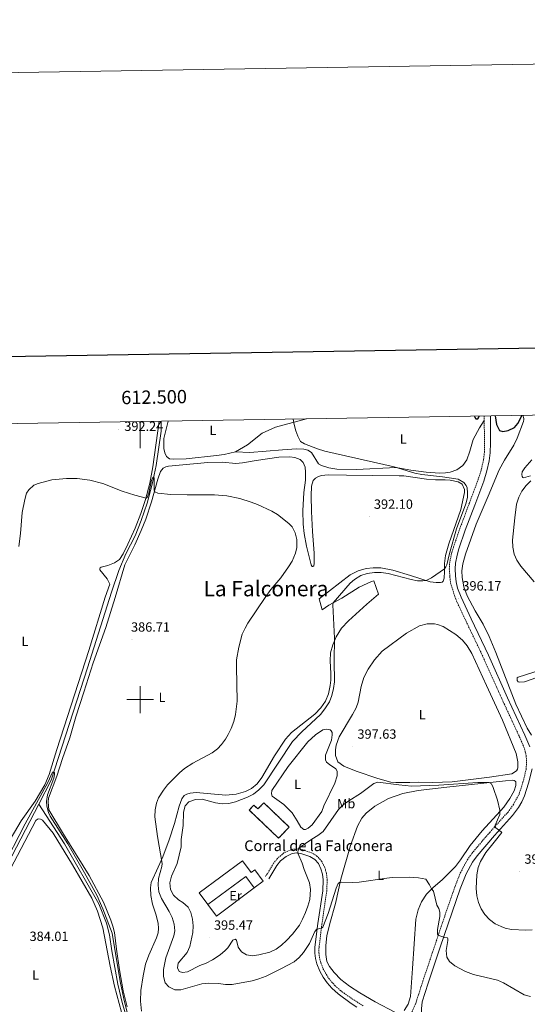
# Model space of a CAD drawing. Units: metres. Extents: x 610389 to 614892, y 4703467 to 4706509.
# Drawn here: x 612410 to 612790, y 4705772 to 4706509 of the extents above; entities that cross this region are included whole.
import ezdxf
from ezdxf.enums import TextEntityAlignment as Align

# ---------------------------------------------------------------- set-up
doc = ezdxf.new("R2010")
doc.units = ezdxf.units.M
doc.header["$MEASUREMENT"] = 0
doc.linetypes.add('TRAZOSX2', pattern=[1.5, 1, -0.5])
for name, color, linetype, lineweight in [('Carátula', 7, 'Continuous', 5), ('Level 13', 5, 'Continuous', 0), ('Level 15', 1, 'Continuous', 0), ('Level 16', 1, 'Continuous', 13), ('Level 18', 1, 'TRAZOSX2', 13), ('Level 21', 19, 'Continuous', 0), ('Level 36', 19, 'Continuous', 40), ('Level 37', 92, 'Continuous', 0), ('Level 4', 36, 'Continuous', 30), ('Level 41', 39, 'Continuous', 0), ('Level 44', 19, 'Continuous', 0), ('Level 45', 19, 'Continuous', 0), ('Level 5', 36, 'Continuous', 0), ('Level 52', 1, 'Continuous', 13), ('Level 53', 1, 'Continuous', 0), ('Level 61', 19, 'Continuous', 0), ('Level 63', 7, 'Continuous', 0), ('Level 7', 1, 'Continuous', 0)]:
    doc.layers.add(name, color=color, linetype=linetype, lineweight=lineweight)
doc.styles.add('Arial', font='ARIAL.TTF', dxfattribs={"height": 0.2})

# ---------------------------------------------------------------- blocks, each defined once
blk = doc.blocks.new('5PATER')
at = {"layer": 'Carátula', "linetype": 'Continuous', "lineweight": 5}
h = blk.add_hatch(color=250, dxfattribs=at)
edge = h.paths.add_edge_path()
edge.add_ellipse((0, 0), major_axis=(-1.33, -1.34), ratio=0.999422, start_angle=0, end_angle=360)

msp = doc.modelspace()

# ---------------------------------------------------------------- linework, layer by layer
at = {"layer": 'Level 13', "color": 5, "linetype": 'Continuous', "lineweight": 0, "ltscale": 0.5}
for points in [[(612515.63, 4706200.91, 391.57), (612511.84, 4706175.25, 390.43), (612508.99, 4706161.05, 389.69), (612505.14, 4706146.85, 388.81), (612500.71, 4706134.02, 388.47), (612496.13, 4706122.6, 388.14), (612489.22, 4706109.08, 387.66), (612483.87, 4706096.64, 387.19), (612478.6, 4706080.4, 386.58), (612460.45, 4706023.7, 385.37), (612433.23, 4705939.68, 384.9), (612424.04, 4705921.87, 384.65)], [(612424.04, 4705921.87, 384.65), (612420.82, 4705915.61, 384.56), (612390.22, 4705857.12, 384.43), (612376.68, 4705832.74, 384.16)], [(612424.04, 4705921.87, 384.65), (612443.35, 4705892.2, 384.45), (612469.07, 4705847.24, 384.24), (612474.73, 4705832.73, 384.11), (612476.97, 4705824.02, 384.04), (612478.72, 4705812.19, 383.91), (612483.33, 4705787.11, 383.91), (612486.68, 4705772.6, 383.77), (612492.46, 4705753.57, 383.7), (612499.03, 4705738.77, 383.7), (612502.53, 4705735.69, 383.7), (612512.46, 4705731.27, 383.7)]]:
    msp.add_polyline3d(points, dxfattribs=at)
at = {"layer": 'Level 15', "linetype": 'Continuous', "lineweight": 13}
for points in [[(612550.62, 4705846.73, 399.49), (612544.05, 4705855.62, 399.49), (612576.42, 4705879.57, 399.49), (612582.91, 4705870.78, 398.68), (612585.62, 4705872.78, 398.68), (612591.91, 4705864.27, 398.68), (612585.12, 4705859.25, 398.68)], [(612585.12, 4705859.25, 398.68), (612578.9, 4705867.65, 399.96), (612550.62, 4705846.73, 399.49)]]:
    msp.add_polyline3d(points, dxfattribs=at)
at = {"layer": 'Level 16', "color": 1, "linetype": 'Continuous', "lineweight": 13, "ltscale": 0.5}
msp.add_polyline3d([(612585.12, 4705859.25, 397.33), (612557.02, 4705838.12, 397.46), (612550.62, 4705846.73, 397.46)], dxfattribs=at)
at = {"layer": 'Level 18', "color": 1, "linetype": 'TRAZOSX2', "lineweight": 13}
msp.add_polyline3d([(612592.51, 4705922.86, 398.33), (612611.49, 4705904.72, 398.54), (612603.56, 4705896.42, 398.54), (612581.53, 4705917.47, 398.87), (612585.04, 4705921.15, 398.94), (612588.09, 4705918.24, 398.33), (612592.51, 4705922.86, 398.33)], dxfattribs=at)
at = {"layer": 'Level 21', "color": 19, "linetype": 'TRAZOSX2', "lineweight": 0}
for points in [[(612757.36, 4706208.68, 399.38), (612757.72, 4706191.96, 398.95), (612757.61, 4706185, 398.33), (612756.87, 4706179.35, 397.99), (612755.27, 4706172.23, 397.52), (612752.99, 4706164.92, 397.05), (612746.3, 4706147.04, 396.02), (612739.25, 4706128.13, 395.43), (612734.37, 4706114.01, 395.1), (612732.96, 4706109.22, 395.14), (612731.61, 4706102.75, 395.3), (612731.3, 4706097.76, 395.43), (612731.67, 4706092.15, 395.5), (612732.19, 4706087.29, 395.9), (612736.12, 4706075.04, 396.17), (612743.8, 4706058.62, 396.51), (612754.62, 4706036.06, 396.51), (612772.3, 4705996.92, 396.98), (612783.96, 4705971.8, 396.85), (612787.58, 4705963.27, 396.85), (612788.79, 4705958.26, 396.78), (612789.12, 4705953.28, 396.91), (612788.77, 4705947.87, 396.97), (612786.42, 4705938.38, 397.05), (612783.69, 4705929.84, 396.85), (612779.31, 4705921.61, 396.24), (612775.22, 4705915.97, 395.77), (612761.5, 4705900.76, 394.62), (612748.81, 4705885.83, 393.34), (612745.13, 4705880.72, 392.94), (612739.81, 4705871.05, 392.51), (612735.41, 4705859.92, 392.07), (612725.23, 4705830.43, 390.45), (612711.45, 4705789.38, 387.68), (612706.09, 4705772.55, 385.72), (612703.23, 4705766.22, 385.18)], [(612757.29, 4706212.2, 399.48), (612757.36, 4706208.68, 399.38)], [(612666.92, 4705770.91, 385.17), (612655.55, 4705778.21, 385.69), (612649.96, 4705782.42, 386.04), (612645.85, 4705786.01, 386.37), (612642.43, 4705789.77, 386.82), (612639.51, 4705793.82, 387.08), (612637.11, 4705798.1, 387.35), (612635.09, 4705803.4, 387.76), (612634.2, 4705806.93, 388.09), (612633.72, 4705810.61, 388.57), (612633.77, 4705814.72, 388.97), (612635.94, 4705832.1, 390.34), (612639.53, 4705856.84, 391.4), (612639.91, 4705865.34, 391.67), (612639.4, 4705869.95, 392.07), (612638.05, 4705874.56, 392.56), (612635.79, 4705879.06, 393.09), (612632.51, 4705882.81, 393.42), (612628.25, 4705885.49, 393.89), (612621.56, 4705887.65, 394.63), (612617.26, 4705888.39, 395.1), (612613.1, 4705887.93, 395.58), (612607.54, 4705885.32, 395.89), (612602.9, 4705881.5, 395.98), (612599.78, 4705877.61, 395.98), (612593.68, 4705867.56, 395.98)]]:
    msp.add_polyline3d(points, dxfattribs=at)
at = {"layer": 'Level 21', "color": 19, "linetype": 'Continuous', "lineweight": 0}
for points in [[(612762.05, 4706212.28, 399.49), (612762, 4706191.97, 398.95), (612761.87, 4706184.69, 398.33), (612761.08, 4706178.61, 397.99), (612759.4, 4706171.13, 397.52), (612757.03, 4706163.53, 397.05), (612750.3, 4706145.55, 396.02), (612743.27, 4706126.69, 395.43), (612738.44, 4706112.71, 395.1), (612737.11, 4706108.18, 395.14), (612735.86, 4706102.17, 395.3), (612735.58, 4706097.76, 395.43), (612735.93, 4706092.51, 395.5), (612736.39, 4706088.18, 395.9), (612737.52, 4706083.31, 396.02), (612740.11, 4706076.61, 396.17), (612747.66, 4706060.44, 396.51), (612760.59, 4706033.33, 396.55), (612774.95, 4706001.41, 396.98), (612787.86, 4705973.54, 396.85), (612791.65, 4705964.62, 396.85)], [(612793.18, 4705948.29, 396.96), (612790.62, 4705937.5, 397.05), (612787.64, 4705928.17, 396.85), (612785.53, 4705923.65, 396.55), (612782.95, 4705919.36, 396.24), (612778.54, 4705913.28, 395.77), (612765.16, 4705898.46, 394.66), (612752.18, 4705883.2, 393.34), (612748.74, 4705878.43, 392.94), (612743.89, 4705869.7, 392.53), (612739.42, 4705858.43, 392.07), (612724.49, 4705814.86, 389.58), (612715.51, 4705788.05, 387.68), (612711.05, 4705774.03, 386.07), (612710.43, 4705768.84, 385.73), (612710.5, 4705763.84, 385.6), (612711.45, 4705759.78, 385.19), (612713.23, 4705756.45, 384.86), (612717.86, 4705751.09, 384.49)], [(612596.25, 4705866, 395.98), (612602.26, 4705875.88, 395.98), (612605.05, 4705879.38, 395.98), (612609.16, 4705882.75, 395.89), (612613.66, 4705884.91, 395.61), (612617.17, 4705885.35, 395.1), (612620.84, 4705884.72, 394.63), (612626.97, 4705882.74, 393.89), (612630.53, 4705880.5, 393.42), (612633.27, 4705877.36, 393.09), (612635.24, 4705873.45, 392.56), (612636.43, 4705869.36, 392.07), (612636.89, 4705865.24, 391.67), (612636.52, 4705857.12, 391.4), (612632.95, 4705832.5, 390.34), (612630.76, 4705814.93, 388.97), (612630.7, 4705810.43, 388.57), (612631.23, 4705806.36, 388.09), (612632.21, 4705802.49, 387.76), (612634.37, 4705796.82, 387.35), (612636.79, 4705792.46, 387.1), (612639.87, 4705788.13, 386.84), (612643.42, 4705784.16, 386.4), (612648.06, 4705780.07, 386.04), (612657.91, 4705772.82, 385.44), (612662.09, 4705770.07, 385.24)]]:
    msp.add_polyline3d(points, dxfattribs=at)
at = {"layer": 'Level 36', "color": 92, "linetype": 'Continuous', "lineweight": 0}
for points in [[(612624.32, 4706210.05, 395.3), (612601.26, 4706203.84, 393.48), (612591.24, 4706199.2, 393.21), (612580.29, 4706190.61, 392.67), (612571.39, 4706185.45, 392.4)], [(612757.36, 4706208.68, 399.38), (612753.93, 4706203.2, 398.98), (612749.2, 4706194.64, 398.44), (612746.54, 4706185.86, 397.77), (612744.45, 4706179.38, 396.82), (612741.53, 4706175.02, 396.15), (612736.92, 4706171.92, 395.74), (612731.93, 4706170.12, 395.74), (612728.5, 4706169.54, 395.74), (612724.15, 4706169.48, 395.74), (612713.91, 4706170.09, 395.34), (612702.43, 4706171.67, 395.27), (612691.4, 4706173.57, 395), (612661.92, 4706172.04, 394.8), (612646.99, 4706172.49, 394.46), (612641.03, 4706173.32, 394.46), (612635.52, 4706175.1, 394.4), (612633.48, 4706176.46, 394.4), (612628.03, 4706184.76, 394.67), (612625.36, 4706186.62, 394.8), (612622.37, 4706187.3, 394.8), (612616.84, 4706187.48, 394.8), (612606.47, 4706186.81, 394.8), (612582.04, 4706184.74, 393.05), (612571.39, 4706185.45, 392.4)], [(612792.85, 4705973.49, 395.9), (612789.49, 4705978.75, 396.37), (612781.12, 4705996.57, 396.64), (612766.21, 4706035.27, 396.71), (612761.01, 4706047.28, 396.51), (612756.53, 4706056.48, 396.1), (612750.66, 4706066.36, 395.63), (612744.75, 4706077.62, 395.43), (612742.25, 4706084.32, 395.23), (612740.94, 4706091.32, 394.96), (612740.73, 4706096.36, 394.89), (612741.41, 4706101.7, 394.82), (612743.32, 4706108.8, 394.89), (612751.38, 4706131.36, 394.89), (612760.29, 4706152.26, 395.03), (612768.64, 4706171.84, 396.04), (612772.51, 4706179.16, 397.12), (612779.55, 4706190.27, 398.73), (612782.07, 4706195.49, 399.07), (612786.85, 4706208.12, 399.41), (612787.16, 4706209.48, 399.54), (612787.11, 4706210.24, 399.61), (612786.26, 4706212.67, 399.26)], [(612514.07, 4706208.26, 393.02), (612509.51, 4706174.05, 390.79), (612507.2, 4706161.9, 390.32), (612503.99, 4706149.66, 389.98), (612500.49, 4706139.2, 389.44), (612496.17, 4706128.23, 388.97), (612490.77, 4706116.24, 388.7), (612487.11, 4706109.19, 388.43), (612484.39, 4706104.9, 388.16), (612480.84, 4706102.28, 388.09), (612475.61, 4706100.44, 387.89), (612470.68, 4706099.06, 387.42), (612469.93, 4706098.62, 387.42), (612469.63, 4706098.1, 387.22), (612469.84, 4706097.1, 387.22), (612475.14, 4706090.31, 387.08), (612477.21, 4706086.4, 387.36), (612473.79, 4706076.7, 386.81), (612461.39, 4706036.72, 386.21), (612437.61, 4705962.84, 385.33), (612431.79, 4705943.96, 385.26), (612428.65, 4705936.38, 385.06), (612421.44, 4705924.13, 385.13), (612410.94, 4705909.43, 385.4), (612400.23, 4705891.28, 385.2)], [(612571.39, 4706185.45, 392.4), (612562.81, 4706183.48, 392.13), (612557.1, 4706182.7, 392.13), (612534.32, 4706180.12, 391.59), (612524.79, 4706179.86, 391.59), (612521.96, 4706180.12, 391.59), (612519.56, 4706181.78, 391.59), (612518.31, 4706184.58, 391.59), (612517.53, 4706187.8, 391.73), (612517.59, 4706195.4, 392), (612520.95, 4706208.37, 392.59)], [(612447.22, 4705971.39, 385.53), (612451.78, 4705987.16, 385.59), (612457.86, 4706005.49, 385.93), (612464.73, 4706027.54, 386.13), (612474.17, 4706054.09, 386.47), (612481.17, 4706076.38, 387.14), (612488.35, 4706100.79, 388.02), (612495.83, 4706115.88, 388.36), (612500.71, 4706126.55, 388.63), (612504.1, 4706134.9, 389.03), (612508.43, 4706147.9, 389.5), (612513.2, 4706165.02, 390.31), (612515.11, 4706170.57, 390.51), (612517.22, 4706173.12, 390.58), (612519.05, 4706174.17, 390.51), (612521.11, 4706174.74, 390.51), (612550.52, 4706177.44, 390.31), (612561.32, 4706177.61, 390.38), (612571.46, 4706176.68, 390.72), (612576.6, 4706177.1, 390.72), (612586.63, 4706178.98, 391.39), (612603.75, 4706181.43, 392.81), (612611.86, 4706181.62, 392.87), (612615.57, 4706181.21, 392.87), (612619.65, 4706179.67, 392.74), (612621.93, 4706177.35, 392.6), (612623.3, 4706173.83, 392.6), (612623.72, 4706170.08, 392.54), (612623.64, 4706164.28, 392.27), (612622.52, 4706155.06, 391.59), (612621.57, 4706141.15, 390.51), (612621.85, 4706131.32, 390.11), (612622.63, 4706124.4, 390.18), (612624.52, 4706114.75, 390.45), (612627.92, 4706100.93, 391.32), (612628.58, 4706099.53, 391.93), (612629.17, 4706099.48, 391.93)], [(612793.01, 4706179.32, 397.41), (612787.72, 4706173.51, 396.74), (612785.88, 4706170.28, 396.34), (612785.55, 4706168.48, 396.27), (612785.84, 4706166.8, 395.93), (612786.34, 4706166.19, 395.8), (612786.86, 4706166.03, 395.59), (612792.17, 4706167.42, 395.46)], [(612629.17, 4706099.48, 391.93), (612629.84, 4706100.09, 392), (612630.13, 4706101.96, 392.06), (612630.05, 4706109.66, 392), (612628.84, 4706125.78, 391.8), (612628.11, 4706140.61, 391.93), (612627.98, 4706152.42, 392.33), (612628.23, 4706159.6, 392.67), (612629.45, 4706164.02, 392.81), (612631.13, 4706165.59, 392.81), (612633.27, 4706166.86, 392.81), (612635.7, 4706167.65, 392.81), (612640.73, 4706168.18, 392.94), (612654.3, 4706167.97, 393.48), (612693.65, 4706167.49, 393.95), (612697.35, 4706167.32, 394.02), (612714.33, 4706164.86, 394.29), (612720.84, 4706164.5, 394.29), (612728.09, 4706164.53, 394.42), (612732.04, 4706164.05, 394.63), (612737.94, 4706162.91, 394.63), (612740.82, 4706161.26, 394.63), (612742.56, 4706157.1, 394.63), (612742.65, 4706154.82, 394.63), (612739.83, 4706142.31, 394.09), (612730.99, 4706116.65, 394.09), (612728.48, 4706107.77, 394.22), (612727.71, 4706101.95, 394.56), (612727.64, 4706095.87, 394.7), (612727.54, 4706090.97, 394.96), (612726.7, 4706088.73, 395.17), (612725.86, 4706087.98, 395.37), (612724.73, 4706087.64, 395.37), (612721.39, 4706087.51, 395.37), (612716.85, 4706088.11, 395.17), (612702.31, 4706092.98, 394.36), (612688.91, 4706096.78, 393.75), (612679.98, 4706098.57, 393.55), (612674.42, 4706098.65, 393.28), (612669.02, 4706098.08, 393.21), (612663.13, 4706096.3, 393.08), (612657.2, 4706093.4, 392.94), (612633.99, 4706075.34, 392.94), (612636.02, 4706067.08, 393.89), (612641, 4706070.57, 394.7), (612650.79, 4706075.85, 395.57), (612663.85, 4706084.2, 396.72), (612672.95, 4706088.42, 397.05), (612674.73, 4706088.96, 396.99), (612678.22, 4706078.97, 397.32), (612669.46, 4706071.48, 396.92), (612655.79, 4706059.04, 396.18), (612650.7, 4706053.51, 395.64), (612646.63, 4706046.94, 395.17), (612644.21, 4706041.07, 394.83), (612642.34, 4706035.11, 394.76), (612642.14, 4706028.92, 394.76), (612642.58, 4706019.44, 394.83), (612642.61, 4706014.68, 394.63), (612642.17, 4706010.66, 394.63), (612640.89, 4706004.41, 394.49), (612638.6, 4705998.75, 394.56), (612635.08, 4705993.82, 394.36), (612630.76, 4705989.14, 394.22), (612613.09, 4705975.52, 393.62)], [(612677.69, 4705941.08, 395.98), (612661.51, 4705946.63, 397.53), (612652.33, 4705950.28, 398.13), (612647.92, 4705953.6, 398.2), (612646.17, 4705958.28, 398.27), (612646.11, 4705962.53, 398.4), (612646.64, 4705965.93, 398.4), (612648.85, 4705972.24, 398.47), (612658.87, 4705988.79, 398.94), (612661.6, 4705993.91, 399.08), (612663.07, 4705998.02, 399.14), (612665.29, 4706009.79, 399.41), (612667.41, 4706016.58, 399.55), (612670.55, 4706022.75, 399.62), (612675.19, 4706029.86, 399.68), (612681.15, 4706036.34, 399.75), (612699.24, 4706049.84, 399.35), (612708.97, 4706055.19, 398.87), (612714.73, 4706056.66, 398.6), (612720.29, 4706056.61, 398.6), (612722.41, 4706056.19, 398.54), (612726.66, 4706054.68, 398.34), (612736.12, 4706048.7, 397.93), (612741.18, 4706044.42, 397.8), (612744.61, 4706040.27, 397.53), (612748.02, 4706034.54, 397.39), (612759.19, 4706010.58, 397.05), (612771.11, 4705984.74, 397.19), (612781.2, 4705959.71, 397.12), (612782.45, 4705953.5, 397.12), (612782.5, 4705949.36, 397.12), (612782.22, 4705948.11, 397.12), (612781.61, 4705946.71, 397.05), (612777.97, 4705944.64, 396.99), (612761.47, 4705942.06, 396.72), (612733.36, 4705938.58, 395.3), (612718.87, 4705937.93, 395.03), (612708.43, 4705938.29, 394.9), (612701.77, 4705938.1, 394.76), (612691.14, 4705937.97, 395.1), (612687.61, 4705938.39, 395.3), (612677.69, 4705941.08, 395.98)], [(612801.01, 4706018.05, 394.95), (612787.61, 4706013.36, 395.69), (612783.89, 4706013.01, 395.9), (612782.77, 4706013.43, 396.1), (612782.16, 4706014.24, 396.17), (612782, 4706014.99, 396.17), (612782.03, 4706016.24, 396.23), (612782.81, 4706016.71, 396.23), (612804.67, 4706023.92, 395.76)], [(612613.09, 4705975.52, 393.62), (612608.74, 4705970.35, 393.41), (612600.52, 4705958.1, 393.14), (612590.93, 4705941.81, 393.35), (612587.37, 4705937.15, 393.41), (612583.19, 4705933.62, 393.55), (612578.7, 4705931.25, 393.68), (612571.82, 4705929.22, 393.95), (612563.93, 4705928.48, 393.82), (612555.55, 4705929.32, 393.14), (612541.88, 4705930.45, 392.67), (612537.37, 4705930.04, 392.67), (612534.83, 4705929.42, 392.74), (612532.83, 4705928.22, 392.81), (612531.13, 4705925.9, 392.81), (612529.18, 4705920.35, 392.87), (612525.51, 4705907.4, 392.27), (612521.53, 4705895.21, 391.19), (612516.85, 4705882.54, 390.18), (612513.41, 4705874.68, 389.57), (612508.21, 4705863.2, 388.02), (612507.7, 4705859.22, 387.55), (612507.93, 4705853.46, 387.14), (612509.19, 4705846.97, 387.08), (612511.67, 4705839.58, 387.21), (612513.49, 4705832.76, 387.35), (612513.74, 4705828.83, 387.35), (612513.38, 4705825.54, 387.28), (612512.25, 4705821.74, 387.08), (612506.32, 4705809.01, 386.4), (612503.95, 4705802.28, 386.07), (612502.2, 4705793.56, 385.93), (612500.37, 4705782.42, 385.53), (612500.22, 4705774.44, 385.32), (612501.02, 4705766.9, 385.32)], [(612635.99, 4705916.39, 397.05), (612628.71, 4705906.41, 396.99), (612625.54, 4705903.77, 396.99), (612623.62, 4705902.99, 396.99), (612622.35, 4705902.85, 396.99), (612620.05, 4705904.68, 396.99), (612617.47, 4705909.41, 397.05), (612613.61, 4705915.24, 397.26), (612607.53, 4705921.66, 397.32), (612598.82, 4705927.74, 397.32), (612598.29, 4705929.45, 397.32), (612598.56, 4705932.08, 397.32), (612610.76, 4705950.1, 397.46), (612625.33, 4705968.51, 397.8), (612631.12, 4705973.74, 398.06), (612636.65, 4705977.42, 398.2), (612639.6, 4705977.95, 398.2), (612642, 4705977.44, 398.2), (612642.92, 4705976.77, 398.2), (612643.61, 4705975.34, 398.2), (612643.66, 4705973.68, 398.2), (612643.08, 4705969.7, 398.2), (612638.74, 4705958.39, 397.93), (612638.55, 4705956.38, 397.93), (612638.73, 4705954.93, 397.86), (612639.43, 4705953.3, 397.8), (612641.59, 4705951.46, 397.73), (612646.38, 4705948.38, 397.66), (612647.29, 4705946.58, 397.59), (612647.42, 4705943.06, 397.46), (612645.68, 4705937.66, 397.32), (612637.28, 4705920.71, 397.05), (612635.99, 4705916.39, 397.05)], [(612490.22, 4705770.19, 385.39), (612487.19, 4705782.22, 385.66), (612484.43, 4705797.96, 385.73), (612482.16, 4705813.4, 385.86), (612480.68, 4705825.79, 385.46), (612479.5, 4705830.66, 385.66), (612477.99, 4705835.18, 385.8), (612472.58, 4705848.45, 385.46), (612461.66, 4705868.38, 385.46), (612442.49, 4705899.3, 385.32), (612431.64, 4705917.64, 385.32), (612430.96, 4705923.31, 385.32), (612431.22, 4705926.43, 385.32), (612437.59, 4705942.87, 385.26), (612441.79, 4705955.9, 385.53), (612447.22, 4705971.39, 385.53)], [(612657.46, 4705891, 391.93), (612662.61, 4705905.3, 392.67), (612665.72, 4705911.46, 392.87), (612669.14, 4705915.12, 393.01), (612675.55, 4705920.44, 393.08), (612685.85, 4705926.15, 392.94), (612696.48, 4705929.91, 392.87), (612707.99, 4705931.99, 392.87), (612729.46, 4705934.57, 393.08), (612773.39, 4705939.4, 395.71), (612778.59, 4705939.72, 396.24), (612779.84, 4705939.54, 396.24), (612780.51, 4705939.08, 396.24), (612780.97, 4705938.54, 396.24), (612781.19, 4705935.72, 396.24), (612779.75, 4705931.84, 396.24), (612776.52, 4705926.12, 396.04), (612771.98, 4705919.61, 395.23), (612755.97, 4705901.79, 393.75), (612746.89, 4705890.93, 392.81), (612739.63, 4705880.12, 392.13), (612735.8, 4705875.32, 391.59), (612725.9, 4705865.2, 390.65), (612719.18, 4705859.59, 390.18), (612714.32, 4705854.62, 389.44), (612710.37, 4705848.84, 388.96), (612707.95, 4705842.73, 388.56), (612706.15, 4705835.71, 388.02), (612703.84, 4705798.83, 386.6), (612702.22, 4705777.93, 385.86), (612700.45, 4705772.22, 385.53), (612697.58, 4705767.51, 385.32)], [(612373.65, 4705818.3, 384.39), (612410.82, 4705888.72, 385), (612421.97, 4705909.72, 384.53), (612423.08, 4705910.64, 384.46), (612424.12, 4705910.81, 384.39), (612425.36, 4705910.6, 384.39), (612426.73, 4705909.99, 384.39), (612434.88, 4705900.2, 384.39), (612449.26, 4705876.34, 384.12), (612463.81, 4705851.47, 384.12), (612468.01, 4705841.85, 384.12), (612471.96, 4705829.26, 384.12), (612477.36, 4705800.75, 383.99), (612480.64, 4705785.82, 383.92), (612487.67, 4705759.71, 384.12)], [(612690.89, 4705765.94, 385.32), (612675.92, 4705773.98, 385.46), (612664.33, 4705780.63, 385.66), (612656.59, 4705785.8, 385.93), (612650.2, 4705790.66, 386.6), (612645.19, 4705795.94, 386.81), (612641.51, 4705800.36, 387.14), (612639.64, 4705804.14, 387.55), (612638.9, 4705809.36, 387.82), (612638.92, 4705816.13, 388.16), (612639.68, 4705823.44, 388.42), (612641.81, 4705832.51, 388.69), (612646.04, 4705847.55, 389.44), (612650.19, 4705865.86, 390.11), (612657.46, 4705891, 391.93)]]:
    msp.add_polyline3d(points, dxfattribs=at)
at = {"layer": 'Level 4', "color": 36, "linetype": 'Continuous', "lineweight": 30}
for points in [[(612750.03, 4706212.09, 400), (612750.34, 4706210.99, 400), (612751.16, 4706210.05, 400), (612751.99, 4706209.97, 400), (612752.61, 4706210.12, 400), (612753.15, 4706210.76, 400), (612753.73, 4706212.15, 400)], [(612765.53, 4706212.34, 400), (612766.54, 4706205.88, 400), (612768.75, 4706201.42, 400), (612771.32, 4706200.55, 400), (612775.27, 4706201.29, 400), (612780.01, 4706203.46, 400), (612782.61, 4706206.5, 400), (612785.83, 4706212.67, 400)]]:
    msp.add_polyline3d(points, dxfattribs=at)
at = {"layer": 'Level 5', "color": 36, "linetype": 'Continuous', "lineweight": 0}
for points in [[(612614.54, 4706209.89, 395), (612615.07, 4706205.9, 395), (612616.32, 4706201.08, 395), (612617.87, 4706197, 395), (612619.87, 4706193.21, 395), (612622.89, 4706191.3, 395), (612632.68, 4706187.57, 395), (612638.01, 4706185.94, 395), (612690.02, 4706174.13, 395), (612705.41, 4706169.52, 395), (612710.76, 4706168.36, 395), (612726.18, 4706166.72, 395), (612737.91, 4706164.84, 395), (612742.12, 4706162.54, 395), (612743.91, 4706160.11, 395), (612744.58, 4706158.33, 395), (612744.97, 4706154.61, 395), (612744.92, 4706151.3, 395), (612743.54, 4706146.45, 395), (612736.79, 4706127.65, 395), (612731.47, 4706109.44, 395), (612729.46, 4706100.93, 395), (612728.75, 4706099.25, 395), (612727.62, 4706097.8, 395), (612717.88, 4706091.14, 395), (612713.95, 4706089.08, 395), (612711.44, 4706088.83, 395), (612707.6, 4706088.9, 395), (612702.67, 4706089.8, 395), (612685.45, 4706094.45, 395), (612680.25, 4706095.14, 395), (612675.25, 4706095.2, 395), (612669.88, 4706094.43, 395), (612665.18, 4706092.74, 395), (612660.39, 4706089.98, 395), (612657, 4706087.06, 395), (612644.43, 4706072.54, 395), (612644.19, 4706070.98, 395), (612645.46, 4706045.97, 395), (612645.12, 4706029.14, 395), (612645.38, 4706013.23, 395), (612644.61, 4706008.29, 395), (612643.31, 4706003.09, 395), (612641.55, 4705998.41, 395), (612638.07, 4705993.02, 395), (612634.82, 4705988.94, 395), (612620.87, 4705976.05, 395), (612614, 4705968.78, 395), (612592.51, 4705936.32, 395), (612588.85, 4705932.59, 395), (612584.7, 4705929.37, 395), (612580.29, 4705926.99, 395), (612571.19, 4705923.46, 395), (612566.29, 4705922.25, 395), (612561.29, 4705922.17, 395), (612556.19, 4705922.84, 395), (612546.23, 4705925.62, 395), (612541.24, 4705925.39, 395), (612536.23, 4705923.64, 395), (612533.56, 4705920.71, 395), (612532.48, 4705915.78, 395), (612532.13, 4705905.76, 395), (612530.58, 4705895.45, 395), (612530.56, 4705890.03, 395), (612527.62, 4705877.38, 395), (612523.38, 4705867.87, 395), (612522.14, 4705863, 395), (612522.61, 4705858.02, 395), (612524.95, 4705853.79, 395), (612528.57, 4705850.34, 395), (612531.95, 4705848.26, 395), (612535.84, 4705844.78, 395), (612537.89, 4705840.76, 395), (612539.13, 4705835.82, 395), (612539.59, 4705830.72, 395), (612539.3, 4705825.73, 395), (612537.16, 4705815.32, 395), (612535.02, 4705810.8, 395), (612528.42, 4705802.96, 395), (612527.86, 4705799.52, 395), (612529.19, 4705796.56, 395), (612531.49, 4705795.83, 395), (612535.37, 4705796.49, 395), (612544.46, 4705801.24, 395), (612549.38, 4705802.93, 395), (612554.12, 4705805.3, 395), (612559.7, 4705809.16, 395), (612563.54, 4705812.38, 395), (612565.57, 4705814.29, 395), (612569.37, 4705820.1, 395), (612570.98, 4705820.84, 395), (612571.97, 4705820.1, 395), (612573.21, 4705814.99, 395), (612575.84, 4705811.34, 395), (612579.6, 4705809.03, 395), (612583.86, 4705808.52, 395), (612588.77, 4705809.13, 395), (612596.97, 4705811.17, 395), (612601.74, 4705813.45, 395), (612605.75, 4705816.49, 395), (612609.41, 4705819.86, 395)], [(612409.14, 4706114.46, 390), (612410.37, 4706124.38, 390), (612411.64, 4706139.88, 390), (612413.5, 4706149.6, 390), (612414.94, 4706154.34, 390), (612416.53, 4706157, 390), (612420.42, 4706160.31, 390), (612423.52, 4706161.62, 390), (612433.79, 4706164.32, 390), (612444.71, 4706165.38, 390), (612452.83, 4706165.48, 390), (612462.26, 4706164.16, 390), (612471.95, 4706161.7, 390), (612486.34, 4706156.06, 390), (612495.87, 4706152.99, 390), (612504.48, 4706150.7, 390), (612505.09, 4706151.2, 390), (612506.38, 4706154.42, 390), (612508.52, 4706164.1, 390), (612509.48, 4706166.21, 390), (612510.06, 4706166.64, 390), (612510.5, 4706165.72, 390), (612510.31, 4706156.6, 390), (612510.99, 4706155.45, 390), (612513.03, 4706154.36, 390), (612522.99, 4706153.52, 390), (612535.03, 4706153.19, 390), (612555.62, 4706153.18, 390), (612564.81, 4706152.44, 390), (612574.61, 4706150.54, 390), (612583.06, 4706147.78, 390), (612587.69, 4706145.94, 390), (612598.49, 4706140.92, 390), (612602.83, 4706138.45, 390), (612611.21, 4706131.72, 390), (612613.63, 4706129.23, 390), (612615.92, 4706124.79, 390), (612617.14, 4706119.87, 390), (612617.1, 4706113.86, 390), (612616.12, 4706109.48, 390), (612613.59, 4706103.61, 390), (612611, 4706099.3, 390), (612605.29, 4706091.12, 390), (612597.74, 4706082.47, 390), (612593.41, 4706076.52, 390), (612580.58, 4706057.18, 390), (612578.41, 4706053.45, 390), (612576.33, 4706048.87, 390), (612573.78, 4706039.18, 390), (612572.14, 4706029.85, 390), (612571.97, 4706024.45, 390)], [(612794.81, 4706088.05, 395), (612784.74, 4706099.89, 395), (612781.82, 4706104.33, 395), (612779.84, 4706108.92, 395), (612778.89, 4706114.17, 395), (612778.64, 4706119.26, 395), (612780.27, 4706135.92, 395), (612781.64, 4706146.31, 395), (612783.29, 4706151.47, 395), (612785.55, 4706155.92, 395), (612788.77, 4706160.15, 395), (612792.29, 4706163.63, 395)], [(612571.97, 4706024.45, 390), (612572.47, 4705998.91, 390), (612571.39, 4705988.95, 390), (612570.09, 4705983.77, 390), (612568.02, 4705978.43, 390), (612565.86, 4705973.93, 390), (612563.83, 4705970.51, 390), (612560.83, 4705966.5, 390), (612557.75, 4705963.3, 390), (612553.81, 4705960.2, 390), (612539.34, 4705952.62, 390), (612533.1, 4705948.44, 390), (612529.28, 4705945.2, 390), (612520.47, 4705936.17, 390), (612517.29, 4705932.33, 390), (612513.69, 4705926.5, 390), (612512.21, 4705922.58, 390), (612511.17, 4705917.69, 390), (612510.91, 4705912.39, 390), (612512.92, 4705897.54, 390), (612516.29, 4705877.55, 390), (612516.15, 4705875.26, 390), (612513.57, 4705866.35, 390), (612513.29, 4705861.36, 390), (612513.97, 4705856.35, 390), (612515.84, 4705851.32, 390), (612521.59, 4705841.44, 390), (612523.85, 4705836.98, 390), (612525.45, 4705832.02, 390), (612525.75, 4705827.03, 390), (612525.07, 4705823.38, 390), (612519.05, 4705806.8, 390), (612517.36, 4705798.16, 390), (612517.4, 4705792.98, 390), (612518.71, 4705788.16, 390), (612521.42, 4705785.26, 390), (612525.92, 4705783.07, 390), (612530.39, 4705782.99, 390), (612546.08, 4705787.47, 390), (612551.05, 4705788.06, 390), (612558.51, 4705787.7, 390), (612563.74, 4705786.9, 390), (612568.73, 4705787.07, 390), (612583.7, 4705789.7, 390), (612588.69, 4705791.17, 390), (612594.12, 4705793.25, 390), (612605.22, 4705798.57, 390), (612615.26, 4705804, 390), (612618.86, 4705807.14, 390), (612622.11, 4705810.93, 390), (612626.65, 4705817.68, 390), (612630.74, 4705826.71, 390), (612632.1, 4705828.42, 390), (612635.63, 4705829.04, 390), (612636.68, 4705829.89, 390), (612640.63, 4705840.01, 390), (612646.69, 4705859.04, 390), (612648.14, 4705862.45, 390), (612649.22, 4705863.34, 390), (612650.94, 4705863.6, 390), (612658.93, 4705863.27, 390), (612663.92, 4705863.5, 390), (612684.59, 4705866.59, 390), (612688.59, 4705866.97, 390), (612701.21, 4705867.33, 390), (612708.34, 4705866.7, 390), (612713.69, 4705865.68, 390), (612716.54, 4705861.55, 390), (612718.05, 4705858.43, 390), (612719.41, 4705856.67, 390), (612722.05, 4705846.39, 390), (612723.43, 4705843.8, 390), (612724.13, 4705841.13, 390), (612724.29, 4705837.89, 390), (612722.48, 4705827.98, 390), (612722.37, 4705824.66, 390), (612722.95, 4705823.85, 390), (612727.64, 4705822.11, 390), (612729.91, 4705821.77, 390), (612730.14, 4705821.01, 390), (612730.17, 4705819.84, 390), (612728.83, 4705812.41, 390), (612729.31, 4705807.44, 390), (612731.41, 4705804.2, 390), (612735.33, 4705801.03, 390), (612743.33, 4705796.59, 390), (612749.33, 4705794.35, 390), (612767.27, 4705790.16, 390), (612771.87, 4705788.25, 390), (612787.22, 4705779.15, 390), (612792.1, 4705778.05, 390)], [(612396.07, 4705872.82, 385), (612413.99, 4705907.11, 385), (612430.87, 4705937.96, 385), (612434.42, 4705945.65, 385), (612435.35, 4705945.85, 385), (612435.81, 4705945.31, 385), (612435.81, 4705944.14, 385), (612435.26, 4705941.4, 385), (612430.56, 4705928.86, 385), (612429.84, 4705923.91, 385), (612430, 4705920.35, 385), (612431.24, 4705915.55, 385), (612432.67, 4705912.86, 385), (612445.79, 4705892.07, 385), (612458.3, 4705870.43, 385), (612467.61, 4705853.79, 385), (612472.06, 4705843.56, 385), (612478.89, 4705825.29, 385), (612484.86, 4705789.2, 385), (612487.62, 4705776.29, 385), (612491, 4705762.96, 385)], [(612609.41, 4705819.86, 395), (612613.87, 4705824.59, 395), (612619.09, 4705831.34, 395), (612621.48, 4705835.74, 395), (612623.62, 4705840.76, 395), (612625.46, 4705845.51, 395), (612626.83, 4705850.65, 395), (612627.45, 4705858.06, 395), (612626.71, 4705863, 395), (612622.55, 4705872.88, 395), (612621.27, 4705877.78, 395), (612617.95, 4705885.21, 395), (612618.17, 4705888.23, 395), (612618.97, 4705889.15, 395), (612628.4, 4705895.71, 395), (612632.98, 4705898.28, 395), (612636.83, 4705901.5, 395), (612648.24, 4705917.81, 395), (612651.89, 4705921.22, 395), (612656.05, 4705924.4, 395), (612664.92, 4705929.92, 395), (612674.69, 4705937.38, 395), (612677.84, 4705938.4, 395), (612693.51, 4705936.33, 395), (612703.06, 4705935.41, 395), (612723.5, 4705936.05, 395), (612752.67, 4705938.03, 395), (612761.02, 4705938.09, 395), (612762.74, 4705936.93, 395), (612764.02, 4705934.38, 395), (612767.38, 4705924.9, 395), (612769.04, 4705917.4, 395), (612769, 4705914.15, 395), (612765.55, 4705906.1, 395), (612765.34, 4705904.92, 395), (612766.03, 4705904.04, 395), (612770.11, 4705901.08, 395), (612770.54, 4705900.54, 395), (612764.8, 4705893.47, 395), (612758.67, 4705885.61, 395), (612754.57, 4705879.06, 395), (612752.85, 4705874.37, 395), (612751.82, 4705869.07, 395), (612751.49, 4705858.71, 395), (612751.92, 4705853.19, 395), (612753.16, 4705848.35, 395), (612755.13, 4705843.44, 395), (612757.9, 4705839.28, 395), (612761.25, 4705835.56, 395), (612765.59, 4705832.42, 395), (612770.07, 4705830.22, 395), (612773.04, 4705829.17, 395), (612777.93, 4705828.11, 395), (612788.64, 4705827.67, 395), (612793.17, 4705827.84, 395)]]:
    msp.add_polyline3d(points, dxfattribs=at)
at = {"layer": 'Level 52', "color": 1, "linetype": 'Continuous', "lineweight": 13}
msp.add_polyline3d([(612550.62, 4705846.73, 399.49), (612544.05, 4705855.62, 399.49), (612576.42, 4705879.57, 399.49), (612582.91, 4705870.78, 398.68), (612585.62, 4705872.78, 398.68), (612591.91, 4705864.27, 398.68), (612585.12, 4705859.25, 398.68), (612578.9, 4705867.65, 399.96), (612550.62, 4705846.73, 399.49)], close=True, dxfattribs=at)
at = {"layer": 'Level 53', "color": 1, "linetype": 'Continuous', "lineweight": 0}
msp.add_polyline3d([(612592.51, 4705922.86, 398.33), (612611.49, 4705904.72, 398.54), (612603.56, 4705896.42, 398.54), (612581.53, 4705917.47, 398.87), (612585.04, 4705921.15, 398.94), (612588.09, 4705918.24, 398.33), (612592.51, 4705922.86, 398.33)], close=True, dxfattribs=at)
at = {"layer": 'Level 61', "color": 19, "linetype": 'Continuous', "lineweight": 0}
msp.add_lwpolyline([(611303.5, 4703874.78), (611266.56, 4706188.03), (614690.21, 4706243.56), (614728.28, 4703930.31), (611303.5, 4703874.78)], close=True, dxfattribs=at)
at = {"layer": 'Level 63', "linetype": 'Continuous', "lineweight": 0}
msp.add_lwpolyline([(610437.54, 4703466.72), (610389.4, 4706436.34), (614843.8, 4706508.57), (614891.94, 4703538.94), (610437.54, 4703466.72)], close=True, dxfattribs=at)
at = {"layer": 'Level 63', "linetype": 'Continuous', "lineweight": 30}
msp.add_lwpolyline([(611198.19, 4706236.9), (611239.38, 4703822.26), (614793.84, 4703882.9), (614752.71, 4706294.54), (611198.19, 4706236.9)], dxfattribs=at)
at = {"layer": 'Level 63', "linetype": 'Continuous', "lineweight": 0}
for points in [[(612500.01, 4706208.04), (612500.01, 4706188.04)], [(612500.01, 4705990), (612500.01, 4706010)], [(612490.01, 4706000), (612510.01, 4706000)]]:
    msp.add_lwpolyline(points, dxfattribs=at)

# ---------------------------------------------------------------- block references
at = {"layer": 'Level 7', "color": 19, "linetype": 'Continuous', "lineweight": 0, "xscale": 0.09999983015004542, "yscale": 0.09999983015004542}
for p in [(612483.88, 4706202.31, 392.24), (612671.35, 4706136.88, 392.11), (612737.97, 4706075.78, 396.17), (612493.84, 4706045, 386.71), (612659.01, 4705964.93, 397.63), (612783.95, 4705871.42, 398.44), (612552.06, 4705822.06, 395.48), (612417.91, 4705813.65, 384.02)]:
    msp.add_blockref('5PATER', p, dxfattribs=at)

# ---------------------------------------------------------------- texts
at = {"layer": 'Level 37', "color": 92, "linetype": 'Continuous', "lineweight": 0, "style": 'Arial'}
for s, p in [('L', (612554.43, 4706201.35, 395.89)), ('L', (612696.85, 4706194.99, 398.49)), ('L', (612413.64, 4706043.68, 388.93)), ('L', (612516.3, 4706001.74, 387.95)), ('L', (612711.04, 4705988.8, 397.37)), ('L', (612617.69, 4705936.58, 397.33)), ('Mb', (612654.11, 4705922.25, 395.07)), ('L', (612679.93, 4705868.62, 390.2)), ('Er', (612571.34, 4705853.36, 395.28)), ('L', (612421.73, 4705794.09, 383.97))]:
    msp.add_text(s, height=7, dxfattribs=at).set_placement(p, align=Align.MIDDLE_CENTER)
at = {"layer": 'Level 41', "color": 19, "linetype": 'Continuous', "lineweight": 0, "style": 'Arial'}
for s, p in [('392.24', (612488.07, 4706198.82, 392.24)), ('392.10', (612674.89, 4706140.55, 392.11)), ('396.17', (612741.08, 4706079.45, 396.17)), ('386.71', (612493.09, 4706048.66, 386.71)), ('397.63', (612662.55, 4705968.59, 397.63)), ('398.44', (612787.49, 4705875.09, 398.44)), ('395.47', (612555.18, 4705825.73, 395.48)), ('384.01', (612417.16, 4705817.32, 384.02))]:
    msp.add_text(s, height=7, dxfattribs=at).set_placement(p, align=Align.BOTTOM_LEFT)
at = {"layer": 'Level 44', "color": 19, "linetype": 'Continuous', "lineweight": 0, "style": 'Arial'}
msp.add_text('Corral de la Falconera', height=8, dxfattribs=at).set_placement((612577.81, 4705884.26, 395.71), align=Align.BOTTOM_LEFT)
at = {"layer": 'Level 45', "color": 19, "linetype": 'Continuous', "lineweight": 0, "style": 'Arial'}
msp.add_text('La Falconera', height=11.5, dxfattribs=at).set_placement((612594.07, 4706083.05, 389.64), align=Align.MIDDLE_CENTER)
at = {"layer": 'Level 63', "linetype": 'Continuous', "lineweight": 0, "style": 'Arial'}
msp.add_text('612.500', height=10, rotation=0.92933, dxfattribs=at).set_placement((612510.47, 4706218.2), align=Align.BOTTOM_CENTER)

doc.saveas('drawing.dxf')
